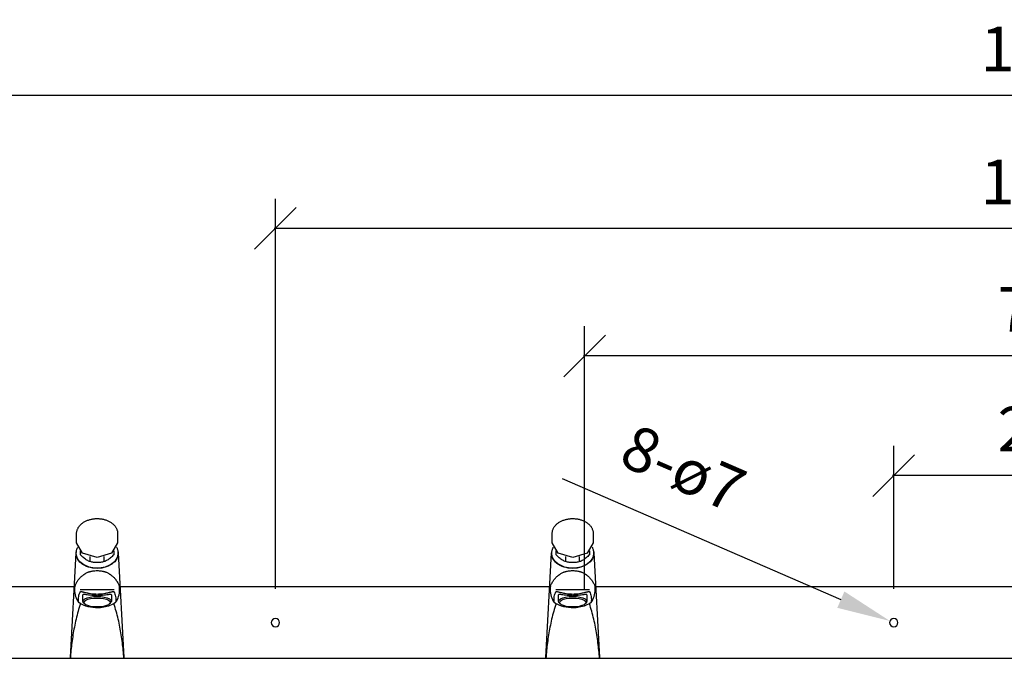
# Model space of a CAD drawing. Units: millimetres. Extents: x 3313 to 8926, y -174 to 2410.
# Drawn here: x 3735 to 4563, y 416 to 954 of the extents above; entities that cross this region are included whole.
import ezdxf

# ---------------------------------------------------------------- set-up
doc = ezdxf.new("R2010")
doc.units = ezdxf.units.MM
doc.layers.add('Part', color=7, linetype='Continuous', lineweight=25)
doc.layers.add('Text', color=7, linetype='Continuous', lineweight=25)
doc.styles.add('Arial', font='arial.ttf', dxfattribs={"height": 49.176647})
doc.styles.add('Avac Standard', font='arialnarrow2.ttf')
doc.dimstyles.new('Diagonal_-_2_5mm_Arial', dxfattribs={"dimtxt": 49.176647, "dimasz": 0.19685, "dimexe": 0.15748, "dimexo": 0.098425, "dimgap": 0.114829, "dimtad": 1, "dimdec": 0, "dimzin": 0, "dimdsep": 46, "dimtxsty": 'Arial', "dimblk1": 'OBLIQUE', "dimblk2": 'OBLIQUE', "dimsah": 1, "dimcen": 0.09, "dimdle": 0.15748, "dimazin": 0, "dimtfac": 1, "dimtdec": 0, "dimtix": 1, "dimtmove": 0, "dimatfit": 3, "dimfxl": 1, "dimtvp": 1, "dimtfill": 1, "dimtolj": 1, "dimtzin": 0, "dimarcsym": 2})

# ---------------------------------------------------------------- blocks, each defined once
blk = doc.blocks.new('_Oblique')
at = {"color": 0, "linetype": 'ByBlock', "lineweight": -2}
blk.add_line((-0.5, -0.5), (0.5, 0.5), dxfattribs=at)
blk = doc.blocks.new('*D20')
at = {"layer": 'Defpoints', "color": 0, "transparency": 16777216}
for p in [(4470.38, 570.16), (4470.38, 449.91), (4730.38, 449.91)]:
    blk.add_point(p, dxfattribs=at)
at = {"layer": 'Text', "color": 0, "lineweight": -2, "transparency": 16777216}
for p, q in [((4470.38, 474.91), (4470.38, 595.16)), ((4730.38, 474.91), (4730.38, 595.16)), ((4731.38, 570.16), (4469.38, 570.16))]:
    blk.add_line(p, q, dxfattribs=at)
at = {"layer": 'Text', "color": 0, "lineweight": -2, "transparency": 16777216, "xscale": 35, "yscale": 35, "zscale": 35, "rotation": 180}
blk.add_blockref('_Oblique', (4470.38, 570.16), dxfattribs=at)
at = {"layer": 'Text', "color": 0, "lineweight": -2, "transparency": 16777216, "xscale": 35, "yscale": 35, "zscale": 35}
blk.add_blockref('_Oblique', (4730.38, 570.16), dxfattribs=at)
at = {"layer": 'Text', "color": 0, "transparency": 16777216, "insert": (4600.38, 609.31), "char_height": 37.5, "width": 0.3407, "attachment_point": 5, "style": 'Avac Standard'}
blk.add_mtext('\\A1;260', dxfattribs=at)
blk = doc.blocks.new('*D21')
at = {"layer": 'Defpoints', "color": 0, "transparency": 16777216}
for p in [(4210.38, 670.83), (4210.38, 449.91), (4990.38, 449.91)]:
    blk.add_point(p, dxfattribs=at)
at = {"layer": 'Text', "color": 0, "lineweight": -2, "transparency": 16777216}
for p, q in [((4210.38, 474.91), (4210.38, 695.83)), ((4990.38, 474.91), (4990.38, 695.83)), ((4991.38, 670.83), (4209.38, 670.83))]:
    blk.add_line(p, q, dxfattribs=at)
at = {"layer": 'Text', "color": 0, "lineweight": -2, "transparency": 16777216, "xscale": 35, "yscale": 35, "zscale": 35}
for p, rotation in [((4210.38, 670.83), 179.9999999999479), ((4990.38, 670.83), 359.9999999999479)]:
    blk.add_blockref('_Oblique', p, dxfattribs=dict(at, rotation=rotation))
at = {"layer": 'Text', "color": 0, "transparency": 16777216, "insert": (4600.38, 709.98), "char_height": 37.5, "width": 0.3407, "attachment_point": 5, "style": 'Avac Standard'}
blk.add_mtext('\\A1;780', dxfattribs=at)
blk = doc.blocks.new('*D22')
at = {"layer": 'Defpoints', "color": 0, "transparency": 16777216}
for p in [(3950.38, 778.09), (3950.38, 449.91), (5250.38, 449.91)]:
    blk.add_point(p, dxfattribs=at)
at = {"layer": 'Text', "color": 0, "lineweight": -2, "transparency": 16777216}
for p, q in [((3950.38, 474.91), (3950.38, 803.09)), ((5250.38, 474.91), (5250.38, 803.09)), ((5251.38, 778.09), (3949.38, 778.09))]:
    blk.add_line(p, q, dxfattribs=at)
at = {"layer": 'Text', "color": 0, "lineweight": -2, "transparency": 16777216, "xscale": 35, "yscale": 35, "zscale": 35, "rotation": 180}
blk.add_blockref('_Oblique', (3950.38, 778.09), dxfattribs=at)
at = {"layer": 'Text', "color": 0, "lineweight": -2, "transparency": 16777216, "xscale": 35, "yscale": 35, "zscale": 35}
blk.add_blockref('_Oblique', (5250.38, 778.09), dxfattribs=at)
at = {"layer": 'Text', "color": 0, "transparency": 16777216, "insert": (4600.38, 817.24), "char_height": 37.5, "width": 0.4542, "attachment_point": 5, "style": 'Avac Standard'}
blk.add_mtext('\\A1;1300', dxfattribs=at)
blk = doc.blocks.new('*D23')
at = {"layer": 'Defpoints', "color": 0, "transparency": 16777216}
for p in [(3690.38, 889.94), (3690.38, 449.91), (5510.38, 449.91)]:
    blk.add_point(p, dxfattribs=at)
at = {"layer": 'Text', "color": 0, "lineweight": -2, "transparency": 16777216}
for p, q in [((3690.38, 474.91), (3690.38, 914.94)), ((5510.38, 474.91), (5510.38, 914.94)), ((5511.38, 889.94), (3689.38, 889.94))]:
    blk.add_line(p, q, dxfattribs=at)
at = {"layer": 'Text', "color": 0, "lineweight": -2, "transparency": 16777216, "xscale": 35, "yscale": 35, "zscale": 35, "rotation": 180}
blk.add_blockref('_Oblique', (3690.38, 889.94), dxfattribs=at)
at = {"layer": 'Text', "color": 0, "lineweight": -2, "transparency": 16777216, "xscale": 35, "yscale": 35, "zscale": 35}
blk.add_blockref('_Oblique', (5510.38, 889.94), dxfattribs=at)
at = {"layer": 'Text', "color": 0, "transparency": 16777216, "insert": (4600.38, 929.09), "char_height": 37.5, "width": 0.4542, "attachment_point": 5, "style": 'Avac Standard'}
blk.add_mtext('\\A1;1820', dxfattribs=at)

msp = doc.modelspace()

# ---------------------------------------------------------------- linework, layer by layer
at = {"layer": 'Part'}
for p, q in [((3787.58, 529.84), (3788.06, 530.2)), ((3788.06, 530.2), (3788.55, 530.55)), ((3788.55, 530.55), (3789.05, 530.89)), ((3789.05, 530.89), (3789.58, 531.2)), ((3789.58, 531.2), (3790.12, 531.51)), ((3790.12, 531.51), (3790.67, 531.79)), ((3790.67, 531.79), (3791.24, 532.06)), ((3791.24, 532.06), (3791.82, 532.32)), ((3791.82, 532.32), (3792.42, 532.55)), ((3792.42, 532.55), (3793.03, 532.77)), ((3793.03, 532.77), (3793.64, 532.97)), ((3793.64, 532.97), (3794.27, 533.15)), ((3794.27, 533.15), (3794.91, 533.32)), ((3794.91, 533.32), (3795.55, 533.47)), ((3795.55, 533.47), (3796.2, 533.59)), ((3796.2, 533.59), (3796.86, 533.7)), ((3796.86, 533.7), (3797.52, 533.79)), ((3797.52, 533.79), (3798.19, 533.86)), ((3798.19, 533.86), (3798.86, 533.92)), ((3798.86, 533.92), (3799.53, 533.95)), ((3799.53, 533.95), (3800.2, 533.96)), ((3800.2, 533.96), (3800.38, 533.97)), ((3800.38, 533.97), (3801.06, 533.96)), ((3801.06, 533.96), (3801.73, 533.93)), ((3801.73, 533.93), (3802.4, 533.88)), ((3802.4, 533.88), (3803.07, 533.81)), ((3803.07, 533.81), (3803.73, 533.73)), ((3803.73, 533.73), (3804.39, 533.62)), ((3804.39, 533.62), (3805.04, 533.5)), ((3805.04, 533.5), (3805.69, 533.36)), ((3805.69, 533.36), (3806.32, 533.2)), ((3806.32, 533.2), (3806.95, 533.02)), ((3806.95, 533.02), (3807.57, 532.83)), ((3807.57, 532.83), (3808.18, 532.61)), ((3808.18, 532.61), (3808.78, 532.38)), ((3808.78, 532.38), (3809.37, 532.13)), ((3809.37, 532.13), (3809.94, 531.87)), ((3809.94, 531.87), (3810.5, 531.59)), ((3810.5, 531.59), (3811.04, 531.29)), ((3811.04, 531.29), (3811.57, 530.97)), ((3811.57, 530.97), (3812.08, 530.64)), ((3812.08, 530.64), (3812.58, 530.3)), ((3812.58, 530.3), (3813.06, 529.94)), ((4187.58, 529.84), (4188.06, 530.2)), ((4188.06, 530.2), (4188.55, 530.55)), ((4188.55, 530.55), (4189.05, 530.89)), ((4189.05, 530.89), (4189.58, 531.2)), ((4189.58, 531.2), (4190.12, 531.51)), ((4190.12, 531.51), (4190.67, 531.79)), ((4190.67, 531.79), (4191.24, 532.06)), ((4191.24, 532.06), (4191.82, 532.32)), ((4191.82, 532.32), (4192.42, 532.55)), ((4192.42, 532.55), (4193.03, 532.77)), ((4193.03, 532.77), (4193.64, 532.97)), ((4193.64, 532.97), (4194.27, 533.15)), ((4194.27, 533.15), (4194.91, 533.32)), ((4194.91, 533.32), (4195.55, 533.47)), ((4195.55, 533.47), (4196.2, 533.59)), ((4196.2, 533.59), (4196.86, 533.7)), ((4196.86, 533.7), (4197.52, 533.79)), ((4197.52, 533.79), (4198.19, 533.86)), ((4198.19, 533.86), (4198.86, 533.92)), ((4198.86, 533.92), (4199.53, 533.95)), ((4199.53, 533.95), (4200.2, 533.96)), ((4200.2, 533.96), (4200.38, 533.97)), ((4200.38, 533.97), (4201.06, 533.96)), ((4201.06, 533.96), (4201.73, 533.93)), ((4201.73, 533.93), (4202.4, 533.88)), ((4202.4, 533.88), (4203.07, 533.81)), ((4203.07, 533.81), (4203.73, 533.73)), ((4203.73, 533.73), (4204.39, 533.62)), ((4204.39, 533.62), (4205.04, 533.5)), ((4205.04, 533.5), (4205.69, 533.36)), ((4205.69, 533.36), (4206.32, 533.2)), ((4206.32, 533.2), (4206.95, 533.02)), ((4206.95, 533.02), (4207.57, 532.83)), ((4207.57, 532.83), (4208.18, 532.61)), ((4208.18, 532.61), (4208.78, 532.38)), ((4208.78, 532.38), (4209.37, 532.13)), ((4209.37, 532.13), (4209.94, 531.87)), ((4209.94, 531.87), (4210.5, 531.59)), ((4210.5, 531.59), (4211.04, 531.29)), ((4211.04, 531.29), (4211.57, 530.97)), ((4211.57, 530.97), (4212.08, 530.64)), ((4212.08, 530.64), (4212.58, 530.3)), ((4212.58, 530.3), (4213.06, 529.94)), ((3783.11, 521.31), (3783.13, 521.84)), ((3783.13, 521.84), (3783.17, 522.37)), ((3783.17, 522.37), (3783.25, 522.9)), ((3783.25, 522.9), (3783.35, 523.42)), ((3783.35, 523.42), (3783.48, 523.94)), ((3783.48, 523.94), (3783.65, 524.46)), ((3783.65, 524.46), (3783.84, 524.96)), ((3783.84, 524.96), (3784.05, 525.46)), ((3784.05, 525.46), (3784.3, 525.95)), ((3784.3, 525.95), (3784.57, 526.43)), ((3784.57, 526.43), (3784.87, 526.9)), ((3784.87, 526.9), (3785.19, 527.35)), ((3785.19, 527.35), (3785.53, 527.8)), ((3785.53, 527.8), (3785.9, 528.23)), ((3785.9, 528.23), (3786.29, 528.65)), ((3786.29, 528.65), (3786.7, 529.06)), ((3786.7, 529.06), (3787.13, 529.46)), ((3787.13, 529.46), (3787.58, 529.84)), ((3813.06, 529.94), (3813.51, 529.56)), ((3813.51, 529.56), (3813.95, 529.17)), ((3813.95, 529.17), (3814.37, 528.77)), ((3814.37, 528.77), (3814.76, 528.35)), ((3814.76, 528.35), (3815.14, 527.92)), ((3815.14, 527.92), (3815.49, 527.47)), ((3815.49, 527.47), (3815.82, 527.02)), ((3815.82, 527.02), (3816.12, 526.55)), ((3816.12, 526.55), (3816.4, 526.08)), ((3816.4, 526.08), (3816.65, 525.59)), ((3816.65, 525.59), (3816.87, 525.1)), ((3816.87, 525.1), (3817.07, 524.59)), ((3817.07, 524.59), (3817.24, 524.08)), ((3817.24, 524.08), (3817.38, 523.57)), ((3817.38, 523.57), (3817.49, 523.04)), ((3817.49, 523.04), (3817.58, 522.52)), ((3817.58, 522.52), (3817.63, 521.99)), ((3817.63, 521.99), (3817.65, 521.46)), ((4183.11, 521.31), (4183.13, 521.84)), ((4183.13, 521.84), (4183.17, 522.37)), ((4183.17, 522.37), (4183.25, 522.9)), ((4183.25, 522.9), (4183.35, 523.42)), ((4183.35, 523.42), (4183.48, 523.94)), ((4183.48, 523.94), (4183.65, 524.46)), ((4183.65, 524.46), (4183.84, 524.96)), ((4183.84, 524.96), (4184.05, 525.46)), ((4184.05, 525.46), (4184.3, 525.95)), ((4184.3, 525.95), (4184.57, 526.43)), ((4184.57, 526.43), (4184.87, 526.9)), ((4184.87, 526.9), (4185.19, 527.35)), ((4185.19, 527.35), (4185.53, 527.8)), ((4185.53, 527.8), (4185.9, 528.23)), ((4185.9, 528.23), (4186.29, 528.65)), ((4186.29, 528.65), (4186.7, 529.06)), ((4186.7, 529.06), (4187.13, 529.46)), ((4187.13, 529.46), (4187.58, 529.84)), ((4213.06, 529.94), (4213.51, 529.56)), ((4213.51, 529.56), (4213.95, 529.17)), ((4213.95, 529.17), (4214.37, 528.77)), ((4214.37, 528.77), (4214.76, 528.35)), ((4214.76, 528.35), (4215.14, 527.92)), ((4215.14, 527.92), (4215.49, 527.47)), ((4215.49, 527.47), (4215.82, 527.02)), ((4215.82, 527.02), (4216.12, 526.55)), ((4216.12, 526.55), (4216.4, 526.08)), ((4216.4, 526.08), (4216.65, 525.59)), ((4216.65, 525.59), (4216.87, 525.1)), ((4216.87, 525.1), (4217.07, 524.59)), ((4217.07, 524.59), (4217.24, 524.08)), ((4217.24, 524.08), (4217.38, 523.57)), ((4217.38, 523.57), (4217.49, 523.04)), ((4217.49, 523.04), (4217.58, 522.52)), ((4217.58, 522.52), (4217.63, 521.99)), ((4217.63, 521.99), (4217.65, 521.46)), ((3783.11, 513.54), (3783.11, 521.31)), ((3788.17, 504.9), (3783.11, 513.54)), ((3817.65, 513.54), (3812.59, 504.9)), ((3817.65, 521.46), (3817.65, 521.31)), ((3817.65, 521.31), (3817.65, 513.54)), ((4183.11, 513.54), (4183.11, 521.31)), ((4188.17, 504.9), (4183.11, 513.54)), ((4217.65, 513.54), (4212.59, 504.9)), ((4217.65, 521.46), (4217.65, 521.31)), ((4217.65, 521.31), (4217.65, 513.54)), ((3782.88, 505.33), (3782.9, 505.85)), ((3782.88, 504.62), (3782.88, 505.33)), ((3782.9, 505.85), (3782.94, 506.38)), ((3782.94, 506.38), (3783.02, 506.9)), ((3783.02, 506.9), (3783.12, 507.41)), ((3783.12, 507.41), (3783.25, 507.92)), ((3783.25, 507.92), (3783.41, 508.43)), ((3783.41, 508.43), (3783.6, 508.93)), ((3783.6, 508.93), (3783.81, 509.43)), ((3783.81, 509.43), (3784.06, 509.91)), ((3786.38, 503.53), (3786.38, 506.79)), ((3814.38, 506.79), (3814.38, 503.53)), ((3816.66, 510), (3816.89, 509.56)), ((3816.89, 509.56), (3817.11, 509.07)), ((3817.11, 509.07), (3817.31, 508.57)), ((3817.31, 508.57), (3817.47, 508.06)), ((3817.47, 508.06), (3817.61, 507.55)), ((3817.61, 507.55), (3817.72, 507.04)), ((3817.72, 507.04), (3817.81, 506.52)), ((3817.81, 506.52), (3817.86, 506)), ((3817.86, 506), (3817.88, 505.47)), ((3817.88, 505.47), (3817.88, 505.33)), ((3817.88, 505.33), (3817.88, 504.62)), ((4182.88, 505.33), (4182.9, 505.85)), ((4182.88, 504.62), (4182.88, 505.33)), ((4182.9, 505.85), (4182.94, 506.38)), ((4182.94, 506.38), (4183.02, 506.9)), ((4183.02, 506.9), (4183.12, 507.41)), ((4183.12, 507.41), (4183.25, 507.92)), ((4183.25, 507.92), (4183.41, 508.43)), ((4183.41, 508.43), (4183.6, 508.93)), ((4183.6, 508.93), (4183.81, 509.43)), ((4183.81, 509.43), (4184.06, 509.91)), ((4186.38, 503.53), (4186.38, 506.79)), ((4214.38, 506.79), (4214.38, 503.53)), ((4216.66, 510), (4216.89, 509.56)), ((4216.89, 509.56), (4217.11, 509.07)), ((4217.11, 509.07), (4217.31, 508.57)), ((4217.31, 508.57), (4217.47, 508.06)), ((4217.47, 508.06), (4217.61, 507.55)), ((4217.61, 507.55), (4217.72, 507.04)), ((4217.72, 507.04), (4217.81, 506.52)), ((4217.81, 506.52), (4217.86, 506)), ((4217.86, 506), (4217.88, 505.47)), ((4217.88, 505.47), (4217.88, 505.33)), ((4217.88, 505.33), (4217.88, 504.62)), ((3777.88, 417.02), (3782.67, 505.1)), ((3800.38, 501.32), (3788.17, 504.9)), ((3794.58, 497.73), (3794.58, 502.11)), ((3812.59, 504.9), (3800.38, 501.32)), ((3806.18, 497.73), (3806.18, 502.11)), ((3818.1, 505.1), (3822.88, 417.02)), ((4177.88, 417.02), (4182.67, 505.1)), ((4200.38, 501.32), (4188.17, 504.9)), ((4194.58, 497.73), (4194.58, 502.11)), ((4212.59, 504.9), (4200.38, 501.32)), ((4206.18, 497.73), (4206.18, 502.11)), ((4218.1, 505.1), (4222.88, 417.02)), ((3781.12, 476.41), (3606.68, 476.41)), ((3786.14, 474.25), (3800.38, 474.25)), ((3800.38, 474.25), (3814.62, 474.25)), ((4181.12, 476.41), (3819.65, 476.41)), ((4186.14, 474.25), (4200.38, 474.25)), ((4200.38, 474.25), (4214.62, 474.25)), ((4581.12, 476.41), (4219.65, 476.41)), ((3788.38, 464.33), (3788.38, 469.55)), ((3812.38, 469.55), (3812.38, 464.33)), ((4188.38, 464.33), (4188.38, 469.55)), ((4212.38, 469.55), (4212.38, 464.33)), ((3786.02, 462.58), (3784.86, 463.37)), ((3787.21, 461.85), (3786.02, 462.58)), ((3790.14, 462.02), (3789.21, 462.84)), ((3811.56, 462.84), (3810.63, 462.02)), ((3814.75, 462.58), (3813.55, 461.85)), ((3815.91, 463.37), (3814.75, 462.58)), ((4186.02, 462.58), (4184.86, 463.37)), ((4187.21, 461.85), (4186.02, 462.58)), ((4190.14, 462.02), (4189.21, 462.84)), ((4211.56, 462.84), (4210.63, 462.02)), ((4214.75, 462.58), (4213.55, 461.85)), ((4215.91, 463.37), (4214.75, 462.58)), ((3601.68, 416.41), (5599.08, 416.41)), ((3777.85, 416.41), (3777.88, 417.02)), ((3822.88, 417.02), (3822.91, 416.41)), ((4177.85, 416.41), (4177.88, 417.02)), ((4222.88, 417.02), (4222.91, 416.41))]:
    msp.add_line(p, q, dxfattribs=at)
for centre, radius, start, end in [((3800.38, 474.25), 18.96, 171.87083, 180), ((3800.38, 474.25), 18.96, 180, 215.02584), ((3800.38, 474.25), 18.96, 324.97416, 0), ((3800.38, 474.25), 18.96, 0, 8.12917), ((4200.38, 474.25), 18.96, 171.87083, 180), ((4200.38, 474.25), 18.96, 180, 215.02584), ((4200.38, 474.25), 18.96, 324.97416, 0), ((4200.38, 474.25), 18.96, 0, 8.12917), ((3950.38, 446.41), 3.5, 90, 270), ((3950.38, 446.41), 3.5, 270, 90), ((4470.38, 446.41), 3.5, 90, 270), ((4470.38, 446.41), 3.5, 270, 90)]:
    msp.add_arc(centre, radius, start, end, dxfattribs=at)
at = {"layer": 'Part', "extrusion": (0, 0, -1)}
for centre, major_axis, ratio, start_param, end_param in [((3800.38, 504.62), (17.73, 0), 0.707107, 1.570796, 3.257841), ((3800.38, 504.62), (-17.73, 0), 0.707107, 2.958201, 4.712389), ((4200.38, 504.62), (17.73, 0), 0.707107, 1.570796, 3.257841), ((4200.38, 504.62), (-17.73, 0), 0.707107, 2.958201, 4.712389), ((3800.38, 504.62), (-17.5, 0), 0.707107, 4.712389, 6.283185), ((3800.38, 504.62), (-17.5, 0), 0.707107, 3.141593, 4.712389), ((4200.38, 504.62), (-17.5, 0), 0.707107, 4.712389, 6.283185), ((4200.38, 504.62), (-17.5, 0), 0.707107, 3.141593, 4.712389), ((3800.38, 464.33), (-12, 0), 0.34202, 5.772636, 7.853982), ((3800.38, 469.55), (-12, 0), 0.34202, 0, 0.069592), ((3800.38, 463.39), (-11, 0), 0.34202, 4.712389, 7.853982), ((3800.38, 464.33), (-12, 0), 0.34202, 1.570796, 3.652142), ((3800.38, 463.39), (-11, 0), 0.34202, 1.570796, 4.712389), ((3800.38, 469.55), (-12, 0), 0.34202, 3.072001, 3.141593), ((4200.38, 464.33), (-12, 0), 0.34202, 5.772636, 7.853982), ((4200.38, 469.55), (-12, 0), 0.34202, 0, 0.069592), ((4200.38, 463.39), (-11, 0), 0.34202, 4.712389, 7.853982), ((4200.38, 464.33), (-12, 0), 0.34202, 1.570796, 3.652142), ((4200.38, 463.39), (-11, 0), 0.34202, 1.570796, 4.712389), ((4200.38, 469.55), (-12, 0), 0.34202, 3.072001, 3.141593)]:
    msp.add_ellipse(centre, major_axis=major_axis, ratio=ratio, start_param=start_param, end_param=end_param, dxfattribs=at)
at = {"layer": 'Part'}
for points in [[(3794.58, 497.73), (3793.68, 498.01), (3791.86, 498.82), (3789.08, 500.79), (3787.28, 502.54), (3786.38, 503.53)], [(3800.38, 496.92), (3799.38, 496.93), (3797.41, 497.07), (3795.51, 497.47), (3794.58, 497.73)], [(3806.18, 497.73), (3805.25, 497.47), (3803.35, 497.07), (3801.38, 496.93), (3800.38, 496.92)], [(3814.38, 503.53), (3813.49, 502.54), (3811.69, 500.79), (3808.9, 498.82), (3807.09, 498.01), (3806.18, 497.73)], [(4194.58, 497.73), (4193.68, 498.01), (4191.86, 498.82), (4189.08, 500.79), (4187.28, 502.54), (4186.38, 503.53)], [(4200.38, 496.92), (4199.38, 496.93), (4197.41, 497.07), (4195.51, 497.47), (4194.58, 497.73)], [(4206.18, 497.73), (4205.25, 497.47), (4203.35, 497.07), (4201.38, 496.93), (4200.38, 496.92)], [(4214.38, 503.53), (4213.49, 502.54), (4211.69, 500.79), (4208.9, 498.82), (4207.09, 498.01), (4206.18, 497.73)], [(3784.86, 463.37), (3784.63, 465.18), (3784.64, 468.49), (3785.56, 471.16), (3786.27, 472.38)], [(3814.5, 472.38), (3815.21, 471.16), (3816.12, 468.49), (3816.13, 465.18), (3815.91, 463.37)], [(4184.86, 463.37), (4184.63, 465.18), (4184.64, 468.49), (4185.56, 471.16), (4186.27, 472.38)], [(4214.5, 472.38), (4215.21, 471.16), (4216.12, 468.49), (4216.13, 465.18), (4215.91, 463.37)]]:
    msp.add_open_spline(points, degree=3, dxfattribs=at)
for points, knots in [([(3781.61, 476.93), (3781.89, 477.72), (3782.45, 478.92), (3783.42, 480.66), (3784.12, 481.77), (3784.77, 482.64), (3785.3, 483.3), (3785.86, 483.96), (3786.48, 484.59), (3787.15, 485.23), (3787.87, 485.88), (3788.52, 486.4), (3789.01, 486.75), (3789.3, 486.95), (3789.53, 487.09), (3789.76, 487.23), (3790.07, 487.43), (3790.63, 487.79), (3791.48, 488.3), (3792.42, 488.77), (3793.24, 489.09), (3793.89, 489.29), (3794.59, 489.46), (3795.56, 489.67), (3796.86, 489.9), (3798.55, 490.15), (3799.76, 490.31), (3800.38, 490.4)], [-1, -1, -1, -1, -0.833333, -0.75, -0.666667, -0.625, -0.583333, -0.541667, -0.5, -0.458333, -0.416667, -0.375, -0.354167, -0.34375, -0.333333, -0.322917, -0.3125, -0.291667, -0.25, -0.208333, -0.1875, -0.166667, -0.145833, -0.125, -0.083333, -0.041667, 0, 0, 0, 0]), ([(3800.38, 490.4), (3801.01, 490.31), (3802.22, 490.15), (3803.91, 489.9), (3805.21, 489.67), (3806.18, 489.46), (3806.87, 489.29), (3807.53, 489.09), (3808.35, 488.77), (3809.29, 488.3), (3810.13, 487.79), (3810.69, 487.43), (3811.01, 487.23), (3811.24, 487.09), (3811.46, 486.95), (3811.76, 486.75), (3812.25, 486.4), (3812.9, 485.88), (3813.61, 485.23), (3814.28, 484.59), (3814.9, 483.96), (3815.47, 483.3), (3815.99, 482.64), (3816.48, 481.99), (3816.93, 481.33), (3817.47, 480.44), (3818.32, 478.92), (3818.87, 477.72), (3819.15, 476.93)], [-1, -1, -1, -1, -0.958333, -0.916667, -0.875, -0.854167, -0.833333, -0.8125, -0.791667, -0.75, -0.708333, -0.6875, -0.677083, -0.666667, -0.65625, -0.645833, -0.625, -0.583333, -0.541667, -0.5, -0.458333, -0.416667, -0.375, -0.333333, -0.291667, -0.25, -0.166667, 0, 0, 0, 0]), ([(4181.61, 476.93), (4181.89, 477.72), (4182.45, 478.92), (4183.42, 480.66), (4184.12, 481.77), (4184.77, 482.64), (4185.3, 483.3), (4185.86, 483.96), (4186.48, 484.59), (4187.15, 485.23), (4187.87, 485.88), (4188.52, 486.4), (4189.01, 486.75), (4189.3, 486.95), (4189.53, 487.09), (4189.76, 487.23), (4190.07, 487.43), (4190.63, 487.79), (4191.48, 488.3), (4192.42, 488.77), (4193.24, 489.09), (4193.89, 489.29), (4194.59, 489.46), (4195.56, 489.67), (4196.86, 489.9), (4198.55, 490.15), (4199.76, 490.31), (4200.38, 490.4)], [-1, -1, -1, -1, -0.833333, -0.75, -0.666667, -0.625, -0.583333, -0.541667, -0.5, -0.458333, -0.416667, -0.375, -0.354167, -0.34375, -0.333333, -0.322917, -0.3125, -0.291667, -0.25, -0.208333, -0.1875, -0.166667, -0.145833, -0.125, -0.083333, -0.041667, 0, 0, 0, 0]), ([(4200.38, 490.4), (4201.01, 490.31), (4202.22, 490.15), (4203.91, 489.9), (4205.21, 489.67), (4206.18, 489.46), (4206.87, 489.29), (4207.53, 489.09), (4208.35, 488.77), (4209.29, 488.3), (4210.13, 487.79), (4210.69, 487.43), (4211.01, 487.23), (4211.24, 487.09), (4211.46, 486.95), (4211.76, 486.75), (4212.25, 486.4), (4212.9, 485.88), (4213.61, 485.23), (4214.28, 484.59), (4214.9, 483.96), (4215.47, 483.3), (4215.99, 482.64), (4216.48, 481.99), (4216.93, 481.33), (4217.47, 480.44), (4218.32, 478.92), (4218.87, 477.72), (4219.15, 476.93)], [-1, -1, -1, -1, -0.958333, -0.916667, -0.875, -0.854167, -0.833333, -0.8125, -0.791667, -0.75, -0.708333, -0.6875, -0.677083, -0.666667, -0.65625, -0.645833, -0.625, -0.583333, -0.541667, -0.5, -0.458333, -0.416667, -0.375, -0.333333, -0.291667, -0.25, -0.166667, 0, 0, 0, 0]), ([(3786.27, 472.38), (3786.34, 472.48), (3786.53, 472.56), (3786.97, 472.56), (3787.51, 472.49), (3788.27, 472.32), (3789.21, 472.08), (3790.22, 471.83), (3791.39, 471.55), (3792.69, 471.28), (3794.03, 471.03), (3795.85, 470.75), (3798.9, 470.48), (3802.7, 470.48), (3806.29, 470.93), (3808.59, 471.38), (3809.76, 471.64), (3810.59, 471.85), (3811.37, 472.04), (3812.27, 472.27), (3813.02, 472.44), (3813.49, 472.52), (3813.89, 472.57), (3814.27, 472.55), (3814.44, 472.45), (3814.5, 472.38)], [0, 0, 0, 0, 0.055556, 0.083333, 0.111111, 0.166667, 0.194444, 0.222222, 0.277778, 0.305556, 0.333333, 0.388889, 0.444444, 0.555556, 0.666667, 0.708333, 0.75, 0.770833, 0.791667, 0.833333, 0.875, 0.895833, 0.916667, 0.958333, 1, 1, 1, 1]), ([(4186.27, 472.38), (4186.34, 472.48), (4186.53, 472.56), (4186.97, 472.56), (4187.51, 472.49), (4188.27, 472.32), (4189.21, 472.08), (4190.22, 471.83), (4191.39, 471.55), (4192.69, 471.28), (4194.03, 471.03), (4195.85, 470.75), (4198.9, 470.48), (4202.7, 470.48), (4206.29, 470.93), (4208.59, 471.38), (4209.76, 471.64), (4210.59, 471.85), (4211.37, 472.04), (4212.27, 472.27), (4213.02, 472.44), (4213.49, 472.52), (4213.89, 472.57), (4214.27, 472.55), (4214.44, 472.45), (4214.5, 472.38)], [0, 0, 0, 0, 0.055556, 0.083333, 0.111111, 0.166667, 0.194444, 0.222222, 0.277778, 0.305556, 0.333333, 0.388889, 0.444444, 0.555556, 0.666667, 0.708333, 0.75, 0.770833, 0.791667, 0.833333, 0.875, 0.895833, 0.916667, 0.958333, 1, 1, 1, 1]), ([(3800.38, 469.11), (3799.32, 469.11), (3797.27, 469.18), (3793.46, 469.54), (3790.59, 470.03), (3788.88, 470.14), (3788.5, 469.98), (3788.41, 469.84)], [0, 0, 0, 0, 0.166667, 0.333333, 0.666667, 0.833333, 1, 1, 1, 1]), ([(3812.35, 469.84), (3812.27, 469.98), (3811.89, 470.14), (3810.18, 470.03), (3807.3, 469.54), (3803.49, 469.18), (3801.45, 469.11), (3800.38, 469.11)], [0, 0, 0, 0, 0.166667, 0.333333, 0.666667, 0.833333, 1, 1, 1, 1]), ([(4200.38, 469.11), (4199.32, 469.11), (4197.27, 469.18), (4193.46, 469.54), (4190.59, 470.03), (4188.88, 470.14), (4188.5, 469.98), (4188.41, 469.84)], [0, 0, 0, 0, 0.166667, 0.333333, 0.666667, 0.833333, 1, 1, 1, 1]), ([(4212.35, 469.84), (4212.27, 469.98), (4211.89, 470.14), (4210.18, 470.03), (4207.3, 469.54), (4203.49, 469.18), (4201.45, 469.11), (4200.38, 469.11)], [0, 0, 0, 0, 0.166667, 0.333333, 0.666667, 0.833333, 1, 1, 1, 1]), ([(3786.36, 462.29), (3785.64, 460.18), (3784.27, 455.88), (3782.6, 449.34), (3781.19, 442.72), (3780.03, 436.1), (3779.1, 429.51), (3778.37, 422.95), (3778.01, 418.59), (3777.87, 416.41)], [-0.9931423, -0.9931423, -0.9931423, -0.9931423, -0.8571429, -0.7142857, -0.5714286, -0.4285714, -0.2857143, -0.1428571, 0, 0, 0, 0]), ([(3813.55, 461.85), (3812.01, 461.1), (3808.7, 459.83), (3802.29, 458.62), (3794.69, 458.98), (3789.53, 460.72), (3787.21, 461.85)], [0, 0, 0, 0, 0.2, 0.4, 0.7, 1, 1, 1, 1]), ([(3822.9, 416.41), (3822.75, 418.59), (3822.4, 422.95), (3821.67, 429.51), (3820.73, 436.1), (3819.58, 442.72), (3818.17, 449.34), (3816.5, 455.88), (3815.13, 460.18), (3814.4, 462.29)], [-1, -1, -1, -1, -0.8571429, -0.7142857, -0.5714286, -0.4285714, -0.2857143, -0.1428571, -0.0068577, -0.0068577, -0.0068577, -0.0068577]), ([(4186.36, 462.29), (4185.64, 460.18), (4184.27, 455.88), (4182.6, 449.34), (4181.19, 442.72), (4180.03, 436.1), (4179.1, 429.51), (4178.37, 422.95), (4178.01, 418.59), (4177.87, 416.41)], [-0.9931423, -0.9931423, -0.9931423, -0.9931423, -0.8571429, -0.7142857, -0.5714286, -0.4285714, -0.2857143, -0.1428571, 0, 0, 0, 0]), ([(4213.55, 461.85), (4212.01, 461.1), (4208.7, 459.83), (4202.29, 458.62), (4194.69, 458.98), (4189.53, 460.72), (4187.21, 461.85)], [0, 0, 0, 0, 0.2, 0.4, 0.7, 1, 1, 1, 1]), ([(4222.9, 416.41), (4222.75, 418.59), (4222.4, 422.95), (4221.67, 429.51), (4220.73, 436.1), (4219.58, 442.72), (4218.17, 449.34), (4216.5, 455.88), (4215.13, 460.18), (4214.4, 462.29)], [-1, -1, -1, -1, -0.8571429, -0.7142857, -0.5714286, -0.4285714, -0.2857143, -0.1428571, -0.0068577, -0.0068577, -0.0068577, -0.0068577])]:
    msp.add_open_spline(points, degree=3, knots=knots, dxfattribs=at)
at = {"layer": 'Text'}
msp.add_line((4191.49, 567.75), (4425.91, 465.76), dxfattribs=at)
msp.add_solid([(4428.9, 472.64), (4422.92, 458.88), (4467.17, 447.81)], dxfattribs=at)

# ---------------------------------------------------------------- texts
at = {"layer": 'Text', "insert": (4293.53, 576.26), "char_height": 37.5, "width": 128.5527, "attachment_point": 5, "rotation": 336.48786, "style": 'Arial'}
msp.add_mtext('\\A1;8-ø7', dxfattribs=at)

# ---------------------------------------------------------------- dimensions: what is measured, and where the dimension line sits
at = {"layer": 'Text'}
for base, p1, p2, picture, middle in [((3690.38, 889.94), (5510.38, 449.91), (3690.38, 449.91), '*D23', (4600.38, 929.09)), ((3950.38, 778.09), (5250.38, 449.91), (3950.38, 449.91), '*D22', (4600.38, 817.24)), ((4210.38, 670.83), (4990.38, 449.91), (4210.38, 449.91), '*D21', (4600.38, 709.98)), ((4470.38, 570.16), (4730.38, 449.91), (4470.38, 449.91), '*D20', (4600.38, 609.31))]:
    dim = msp.add_linear_dim(base=base, p1=p1, p2=p2, angle=180, dimstyle='Diagonal_-_2_5mm_Arial', override={"dimtxt": 37.5, "dimasz": 35, "dimexe": 25, "dimexo": 25, "dimgap": 20, "dimpost": '<>', "dimtxsty": 'Avac Standard', "dimdle": 1, "dimfxl": 1028.112398, "dimtfill": 0}, dxfattribs=at)
    dim.commit()
    dim.dimension.update_dxf_attribs({"geometry": picture, "text_midpoint": middle})

doc.saveas('drawing.dxf')
